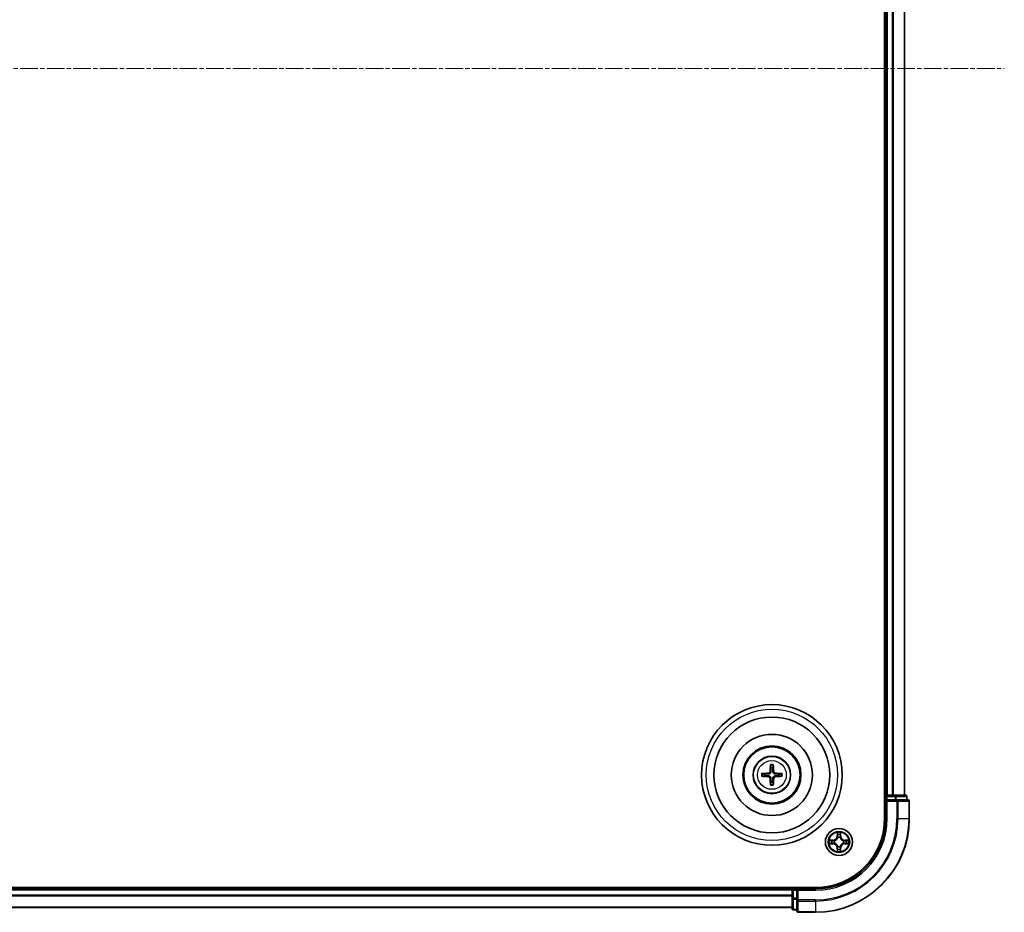
# Model space of a CAD drawing. Units: millimetres. Extents: x 0 to 10086, y 0 to 2388.
# Drawn here: x 3164 to 3374, y 1302 to 1493 of the extents above; entities that cross this region are included whole.
import ezdxf

# ---------------------------------------------------------------- set-up
doc = ezdxf.new("R2010")
doc.units = ezdxf.units.MM
doc.header["$LTSCALE"] = 0.666667
doc.linetypes.add('CHAIN', pattern=[0.3543, 0.2362, -0.0295, 0.0591, -0.0295])
doc.layers.add('Centerline (ISO)', color=7, linetype='Continuous', lineweight=18, true_color=0x80ffff)
doc.layers.add('Visible (ISO)', color=7, linetype='Continuous', lineweight=35)
doc.layers.add('Visible Narrow (ISO)', color=7, linetype='Continuous', lineweight=25)

msp = doc.modelspace()

# ---------------------------------------------------------------- linework, layer by layer
at = {"layer": 'Centerline (ISO)', "linetype": 'CHAIN', "ltscale": 23.990969}
msp.add_line((2733.01029, 1482.42353), (3373.51029, 1482.42353), dxfattribs=at)
at = {"layer": 'Visible (ISO)'}
for p, q in [((3347.96029, 1642.42353), (3347.96029, 1322.42353)), ((3348.26029, 1637.42353), (3348.26029, 1327.42353)), ((3352.26029, 1637.42353), (3352.26029, 1327.42353)), ((3348.26029, 1327.42353), (3347.96029, 1327.42353)), ((3348.26029, 1327.42353), (3348.56029, 1327.42353)), ((3348.26029, 1327.12353), (3348.26029, 1326.42353)), ((3349.61978, 1327.42353), (3348.56029, 1327.42353)), ((3349.61978, 1327.42353), (3349.84338, 1327.42353)), ((3350.21892, 1327.42353), (3349.84338, 1327.42353)), ((3352.46029, 1327.42353), (3350.21892, 1327.42353)), ((3352.76029, 1326.42353), (3352.76029, 1327.12353)), ((3348.26029, 1326.42353), (3348.26029, 1322.42353)), ((3348.26029, 1326.42353), (3348.56029, 1326.12353)), ((3348.56029, 1326.42353), (3348.26029, 1326.42353)), ((3348.56029, 1326.42353), (3350.21892, 1326.42353)), ((3350.61978, 1326.42353), (3350.21892, 1326.42353)), ((3352.96029, 1326.42353), (3350.61978, 1326.42353)), ((3353.26029, 1322.42353), (3353.26029, 1326.12353)), ((3333.26029, 1307.72353), (2773.26029, 1307.72353)), ((3328.26029, 1307.42353), (2778.26029, 1307.42353)), ((3328.26029, 1307.72353), (3328.26029, 1307.42353)), ((3328.26029, 1307.12353), (3328.26029, 1307.42353)), ((3328.26029, 1307.12353), (3328.26029, 1306.06404)), ((3328.26029, 1305.84044), (3328.26029, 1306.06404)), ((3328.26029, 1305.84044), (3328.26029, 1305.4649)), ((3329.26029, 1307.42353), (3328.56029, 1307.42353)), ((3329.56029, 1307.12353), (3329.26029, 1307.42353)), ((3333.26029, 1307.42353), (3329.26029, 1307.42353)), ((3329.26029, 1307.42353), (3329.26029, 1307.12353)), ((3329.26029, 1305.4649), (3329.26029, 1307.12353)), ((3328.26029, 1305.4649), (3328.26029, 1303.22353)), ((3329.26029, 1305.4649), (3329.26029, 1305.06404)), ((3329.26029, 1305.06404), (3329.26029, 1302.72353)), ((3328.26029, 1303.42353), (2778.26029, 1303.42353)), ((3328.56029, 1302.92353), (3329.26029, 1302.92353)), ((3329.56029, 1302.42353), (3333.26029, 1302.42353))]:
    msp.add_line(p, q, dxfattribs=at)
for centre, radius in [((3323.96029, 1331.72353), 15), ((3323.96029, 1331.72353), 12.35), ((3323.96029, 1331.72353), 8.65), ((3323.96029, 1331.72353), 6.2), ((3323.96029, 1331.72353), 6), ((3323.96029, 1331.72353), 4), ((3338.26029, 1317.42353), 2.9)]:
    msp.add_circle(centre, radius, dxfattribs=at)
for centre, radius, start, end in [((3323.96029, 1331.72353), 1.50144, 81.8897016, 98.1102984), ((3323.96029, 1331.72353), 1.50144, 171.8897016, 188.1102984), ((3323.96029, 1331.72353), 1.50144, 351.8897016, 8.1102984), ((3323.96029, 1331.72353), 1.50144, 261.8897016, 278.1102984), ((3348.56029, 1327.12353), 0.3, 90, 180), ((3352.46029, 1327.12353), 0.3, 0, 90), ((3352.96029, 1326.12353), 0.3, 0, 90), ((3333.26029, 1322.42353), 14.7, 270, 0), ((3333.26029, 1322.42353), 15, 270, 0), ((3333.26029, 1322.42353), 20, 270, 0), ((3338.26029, 1317.42353), 1.2295, 102.9365953, 102.9383956), ((3338.26029, 1317.42353), 1.2295, 100.8127167, 100.8132665), ((3338.26029, 1317.42353), 1.2295, 79.1867335, 79.1872833), ((3338.26029, 1317.42353), 1.2295, 77.0616044, 77.0634047), ((3338.26029, 1317.42353), 1.2295, 169.1867335, 169.1872833), ((3338.26029, 1317.42353), 1.2295, 190.8127167, 190.8132665), ((3338.26029, 1317.42353), 1.2295, 167.0616044, 167.0634047), ((3338.26029, 1317.42353), 1.2295, 192.9365953, 192.9383956), ((3338.26029, 1317.42353), 1.2295, 257.0616044, 257.0634047), ((3338.26029, 1317.42353), 1.2295, 259.1867335, 259.1872833), ((3338.26029, 1317.42353), 1.2295, 280.8127167, 280.8132665), ((3338.26029, 1317.42353), 1.2295, 282.9365953, 282.9383956), ((3338.26029, 1317.42353), 1.2295, 12.9365953, 12.9383956), ((3338.26029, 1317.42353), 1.2295, 347.0616044, 347.0634047), ((3338.26029, 1317.42353), 1.2295, 10.8127167, 10.8132665), ((3338.26029, 1317.42353), 1.2295, 349.1867335, 349.1872833), ((3328.56029, 1307.12353), 0.3, 90, 180), ((3328.56029, 1303.22353), 0.3, 180, 270), ((3329.56029, 1302.72353), 0.3, 180, 270)]:
    msp.add_arc(centre, radius, start, end, dxfattribs=at)
for centre, major_axis, start_param, end_param in [((3324.09992, 1331.71637), (-0.3328, -6.48996), 4.368275713, 4.607260009), ((3323.82066, 1331.71637), (-0.3328, 6.48996), 4.817517952, 5.056502248), ((3323.96745, 1331.5839), (-6.48996, -0.3328), 4.817517952, 5.056502248), ((3323.96745, 1331.86316), (6.48996, -0.3328), 4.368275713, 4.607260009), ((3324.09992, 1331.73069), (0.3328, -6.48996), 4.817517952, 5.056502248), ((3323.82066, 1331.73069), (0.3328, 6.48996), 4.368275713, 4.607260009), ((3323.95313, 1331.5839), (-6.48996, 0.3328), 4.368275713, 4.607260009), ((3323.95313, 1331.86316), (6.48996, 0.3328), 4.817517952, 5.056502248)]:
    msp.add_ellipse(centre, major_axis=major_axis, ratio=0.087155743, start_param=start_param, end_param=end_param, dxfattribs=at)
for points, knots in [([(3323.67711, 1333.77725), (3323.67639, 1333.78322), (3323.67579, 1333.7916), (3323.67507, 1333.81134), (3323.67496, 1333.82679), (3323.6754, 1333.85558), (3323.67602, 1333.87405), (3323.67754, 1333.90358), (3323.67861, 1333.91959), (3323.67972, 1333.93314)], [0.04272855584, 0.04272855584, 0.04272855584, 0.04272855584, 0.04646967684, 0.04646967684, 0.05110890181, 0.05110890181, 0.05581605053, 0.05581605053, 0.05997866004, 0.05997866004, 0.05997866004, 0.05997866004]), ([(3324.24086, 1333.93314), (3324.24197, 1333.91959), (3324.24304, 1333.90358), (3324.24455, 1333.87405), (3324.24518, 1333.85558), (3324.24562, 1333.82679), (3324.24551, 1333.81134), (3324.24479, 1333.7916), (3324.24419, 1333.78322), (3324.24347, 1333.77725)], [0.01456007287, 0.01456007287, 0.01456007287, 0.01456007287, 0.01872268238, 0.01872268238, 0.0234298311, 0.0234298311, 0.02806905607, 0.02806905607, 0.03181017707, 0.03181017707, 0.03181017707, 0.03181017707]), ([(3321.75068, 1332.0041), (3321.76423, 1332.00521), (3321.78024, 1332.00628), (3321.80977, 1332.00779), (3321.82823, 1332.00842), (3321.85703, 1332.00886), (3321.87248, 1332.00875), (3321.89222, 1332.00803), (3321.9006, 1332.00743), (3321.90657, 1332.00671)], [0.01456007287, 0.01456007287, 0.01456007287, 0.01456007287, 0.01872268238, 0.01872268238, 0.0234298311, 0.0234298311, 0.02806905607, 0.02806905607, 0.03181017707, 0.03181017707, 0.03181017707, 0.03181017707]), ([(3321.90657, 1331.44035), (3321.9006, 1331.43963), (3321.89222, 1331.43903), (3321.87248, 1331.43831), (3321.85703, 1331.4382), (3321.82823, 1331.43864), (3321.80977, 1331.43927), (3321.78024, 1331.44078), (3321.76423, 1331.44185), (3321.75068, 1331.44296)], [0.04272855584, 0.04272855584, 0.04272855584, 0.04272855584, 0.04646967684, 0.04646967684, 0.05110890181, 0.05110890181, 0.05581605053, 0.05581605053, 0.05997866004, 0.05997866004, 0.05997866004, 0.05997866004]), ([(3323.57233, 1332.42624), (3323.56982, 1332.38488), (3323.55901, 1332.34111), (3323.52076, 1332.26142), (3323.49331, 1332.2255), (3323.43144, 1332.16956), (3323.39288, 1332.14584), (3323.32085, 1332.11984), (3323.2888, 1332.1135), (3323.25758, 1332.11149)], [-0.20360087786, -0.20360087786, -0.20360087786, -0.20360087786, -0.19110109931, -0.19110109931, -0.17860132077, -0.17860132077, -0.16607720648, -0.16607720648, -0.15692427161, -0.15692427161, -0.15692427161, -0.15692427161]), ([(3323.25758, 1331.33557), (3323.29894, 1331.33306), (3323.34271, 1331.32225), (3323.4224, 1331.284), (3323.45832, 1331.25655), (3323.51426, 1331.19468), (3323.53798, 1331.15612), (3323.56398, 1331.08409), (3323.57032, 1331.05204), (3323.57233, 1331.02082)], [-0.2036008625, -0.2036008625, -0.2036008625, -0.2036008625, -0.19110108396, -0.19110108396, -0.17860130541, -0.17860130541, -0.16607719113, -0.16607719113, -0.15692425626, -0.15692425626, -0.15692425626, -0.15692425626]), ([(3323.74391, 1332.41744), (3323.74273, 1332.3732), (3323.73711, 1332.3287), (3323.71575, 1332.25246), (3323.70041, 1332.21419), (3323.6589, 1332.14189), (3323.63261, 1332.10783), (3323.57599, 1332.05121), (3323.54193, 1332.02492), (3323.46963, 1331.98341), (3323.43136, 1331.96807), (3323.35512, 1331.94671), (3323.31062, 1331.94109), (3323.26638, 1331.93991)], [-0.09047594529, -0.09047594529, -0.09047594529, -0.09047594529, -0.07674426349, -0.07674426349, -0.06473309861, -0.06473309861, -0.05272193373, -0.05272193373, -0.04071076885, -0.04071076885, -0.02869960396, -0.02869960396, -0.01496792216, -0.01496792216, -0.01496792216, -0.01496792216]), ([(3323.26638, 1331.50715), (3323.31062, 1331.50597), (3323.35512, 1331.50035), (3323.43136, 1331.47899), (3323.46963, 1331.46365), (3323.54193, 1331.42214), (3323.57599, 1331.39585), (3323.63261, 1331.33923), (3323.6589, 1331.30517), (3323.70041, 1331.23287), (3323.71575, 1331.19461), (3323.73711, 1331.11836), (3323.74273, 1331.07386), (3323.74391, 1331.02962)], [-0.09047594529, -0.09047594529, -0.09047594529, -0.09047594529, -0.07674426349, -0.07674426349, -0.06473309861, -0.06473309861, -0.05272193373, -0.05272193373, -0.04071076885, -0.04071076885, -0.02869960396, -0.02869960396, -0.01496792216, -0.01496792216, -0.01496792216, -0.01496792216]), ([(3324.6542, 1331.93991), (3324.60996, 1331.94109), (3324.56546, 1331.94671), (3324.48921, 1331.96807), (3324.45095, 1331.98341), (3324.37865, 1332.02492), (3324.34459, 1332.05121), (3324.28797, 1332.10783), (3324.26168, 1332.14189), (3324.22017, 1332.21419), (3324.20482, 1332.25246), (3324.18347, 1332.3287), (3324.17785, 1332.3732), (3324.17667, 1332.41744)], [-0.09047594529, -0.09047594529, -0.09047594529, -0.09047594529, -0.07674426349, -0.07674426349, -0.06473309861, -0.06473309861, -0.05272193373, -0.05272193373, -0.04071076885, -0.04071076885, -0.02869960396, -0.02869960396, -0.01496792216, -0.01496792216, -0.01496792216, -0.01496792216]), ([(3324.17667, 1331.02962), (3324.17785, 1331.07386), (3324.18347, 1331.11836), (3324.20482, 1331.19461), (3324.22017, 1331.23287), (3324.26168, 1331.30517), (3324.28797, 1331.33923), (3324.34459, 1331.39585), (3324.37865, 1331.42214), (3324.45095, 1331.46365), (3324.48921, 1331.47899), (3324.56546, 1331.50035), (3324.60996, 1331.50597), (3324.6542, 1331.50715)], [-0.09047594529, -0.09047594529, -0.09047594529, -0.09047594529, -0.07674426349, -0.07674426349, -0.06473309861, -0.06473309861, -0.05272193373, -0.05272193373, -0.04071076885, -0.04071076885, -0.02869960396, -0.02869960396, -0.01496792216, -0.01496792216, -0.01496792216, -0.01496792216]), ([(3324.663, 1332.11149), (3324.62164, 1332.114), (3324.57787, 1332.12481), (3324.49817, 1332.16306), (3324.46225, 1332.19051), (3324.40631, 1332.25238), (3324.3826, 1332.29094), (3324.3566, 1332.36297), (3324.35026, 1332.39502), (3324.34825, 1332.42624)], [-0.2036008625, -0.2036008625, -0.2036008625, -0.2036008625, -0.19110108396, -0.19110108396, -0.17860130541, -0.17860130541, -0.16607719113, -0.16607719113, -0.15692425626, -0.15692425626, -0.15692425626, -0.15692425626]), ([(3324.34825, 1331.02082), (3324.35075, 1331.06218), (3324.36157, 1331.10595), (3324.39982, 1331.18564), (3324.42727, 1331.22156), (3324.48914, 1331.2775), (3324.52769, 1331.30122), (3324.59973, 1331.32722), (3324.63178, 1331.33356), (3324.663, 1331.33557)], [-0.20360087786, -0.20360087786, -0.20360087786, -0.20360087786, -0.19110109931, -0.19110109931, -0.17860132077, -0.17860132077, -0.16607720648, -0.16607720648, -0.15692427161, -0.15692427161, -0.15692427161, -0.15692427161]), ([(3326.014, 1332.00671), (3326.01998, 1332.00743), (3326.02836, 1332.00803), (3326.04809, 1332.00875), (3326.06355, 1332.00886), (3326.09234, 1332.00842), (3326.11081, 1332.00779), (3326.14033, 1332.00628), (3326.15635, 1332.00521), (3326.1699, 1332.0041)], [0.04272855584, 0.04272855584, 0.04272855584, 0.04272855584, 0.04646967684, 0.04646967684, 0.05110890181, 0.05110890181, 0.05581605053, 0.05581605053, 0.05997866004, 0.05997866004, 0.05997866004, 0.05997866004]), ([(3326.1699, 1331.44296), (3326.15635, 1331.44185), (3326.14033, 1331.44078), (3326.11081, 1331.43927), (3326.09234, 1331.43864), (3326.06355, 1331.4382), (3326.04809, 1331.43831), (3326.02836, 1331.43903), (3326.01998, 1331.43963), (3326.014, 1331.44035)], [0.01456007287, 0.01456007287, 0.01456007287, 0.01456007287, 0.01872268238, 0.01872268238, 0.0234298311, 0.0234298311, 0.02806905607, 0.02806905607, 0.03181017707, 0.03181017707, 0.03181017707, 0.03181017707]), ([(3323.67972, 1329.51392), (3323.67861, 1329.52747), (3323.67754, 1329.54348), (3323.67602, 1329.57301), (3323.6754, 1329.59148), (3323.67496, 1329.62027), (3323.67507, 1329.63572), (3323.67579, 1329.65546), (3323.67639, 1329.66384), (3323.67711, 1329.66982)], [0.01456007287, 0.01456007287, 0.01456007287, 0.01456007287, 0.01872268238, 0.01872268238, 0.0234298311, 0.0234298311, 0.02806905607, 0.02806905607, 0.03181017707, 0.03181017707, 0.03181017707, 0.03181017707]), ([(3324.24347, 1329.66982), (3324.24419, 1329.66384), (3324.24479, 1329.65546), (3324.24551, 1329.63572), (3324.24562, 1329.62027), (3324.24518, 1329.59148), (3324.24455, 1329.57301), (3324.24304, 1329.54348), (3324.24197, 1329.52747), (3324.24086, 1329.51392)], [0.04272855584, 0.04272855584, 0.04272855584, 0.04272855584, 0.04646967684, 0.04646967684, 0.05110890181, 0.05110890181, 0.05581605053, 0.05581605053, 0.05997866004, 0.05997866004, 0.05997866004, 0.05997866004]), ([(3337.95975, 1319.18224), (3337.95771, 1319.2636), (3337.91173, 1319.3548), (3337.87071, 1319.44438), (3337.87027, 1319.44532), (3337.86984, 1319.44625)], [0, 0, 0, 0, 0.03205597372, 0.03205597372, 0.03239430317, 0.03239430317, 0.03239430317, 0.03239430317]), ([(3337.86984, 1319.44625), (3337.87006, 1319.44523), (3337.87028, 1319.4442), (3337.87245, 1319.43378), (3337.87443, 1319.42437), (3337.87641, 1319.41495)], [-0.032394303167, -0.032394303167, -0.032394303167, -0.032394303167, -0.032055973721, -0.032055973721, -0.028972758337, -0.028972758337, -0.028972758337, -0.028972758337]), ([(3338.65073, 1319.44625), (3338.6503, 1319.44532), (3338.64987, 1319.44438), (3338.64913, 1319.44278), (3338.64883, 1319.44211), (3338.64852, 1319.44144)], [-0.0003383294466, -0.0003383294466, -0.0003383294466, -0.0003383294466, 0, 0, 0.0002415179139, 0.0002415179139, 0.0002415179139, 0.0002415179139]), ([(3338.64965, 1319.44106), (3338.64979, 1319.44176), (3338.64994, 1319.44246), (3338.6503, 1319.4442), (3338.65052, 1319.44523), (3338.65073, 1319.44625)], [-0.0002305990761, -0.0002305990761, -0.0002305990761, -0.0002305990761, 0, 0, 0.0003383294466, 0.0003383294466, 0.0003383294466, 0.0003383294466]), ([(3336.24276, 1317.81289), (3336.24206, 1317.81303), (3336.24135, 1317.81318), (3336.23962, 1317.81354), (3336.23859, 1317.81376), (3336.23756, 1317.81398)], [-0.0002305990761, -0.0002305990761, -0.0002305990761, -0.0002305990761, 0, 0, 0.0003383294466, 0.0003383294466, 0.0003383294466, 0.0003383294466]), ([(3336.23756, 1317.81398), (3336.2385, 1317.81354), (3336.23943, 1317.81311), (3336.24104, 1317.81237), (3336.24171, 1317.81207), (3336.24237, 1317.81176)], [-0.0003383294466, -0.0003383294466, -0.0003383294466, -0.0003383294466, 0, 0, 0.000241517914, 0.000241517914, 0.000241517914, 0.000241517914]), ([(3336.50158, 1317.12299), (3336.42022, 1317.12095), (3336.32902, 1317.07497), (3336.23943, 1317.03395), (3336.2385, 1317.03352), (3336.23756, 1317.03308)], [0, 0, 0, 0, 0.03205597372, 0.03205597372, 0.03239430317, 0.03239430317, 0.03239430317, 0.03239430317]), ([(3336.23756, 1317.03308), (3336.23859, 1317.0333), (3336.23962, 1317.03352), (3336.25004, 1317.03569), (3336.25945, 1317.03767), (3336.26887, 1317.03965)], [-0.032394303167, -0.032394303167, -0.032394303167, -0.032394303167, -0.032055973721, -0.032055973721, -0.028972758337, -0.028972758337, -0.028972758337, -0.028972758337]), ([(3340.019, 1317.72407), (3340.10036, 1317.72611), (3340.19156, 1317.77209), (3340.28114, 1317.81311), (3340.28208, 1317.81354), (3340.28301, 1317.81398)], [0, 0, 0, 0, 0.03205597372, 0.03205597372, 0.03239430317, 0.03239430317, 0.03239430317, 0.03239430317]), ([(3340.28301, 1317.81398), (3340.28198, 1317.81376), (3340.28095, 1317.81354), (3340.27054, 1317.81137), (3340.26113, 1317.80939), (3340.2517, 1317.80741)], [-0.032394303167, -0.032394303167, -0.032394303167, -0.032394303167, -0.032055973721, -0.032055973721, -0.028972758337, -0.028972758337, -0.028972758337, -0.028972758337]), ([(3340.27782, 1317.03417), (3340.27852, 1317.03403), (3340.27922, 1317.03388), (3340.28095, 1317.03352), (3340.28198, 1317.0333), (3340.28301, 1317.03308)], [-0.0002305990761, -0.0002305990761, -0.0002305990761, -0.0002305990761, 0, 0, 0.0003383294466, 0.0003383294466, 0.0003383294466, 0.0003383294466]), ([(3340.28301, 1317.03308), (3340.28208, 1317.03352), (3340.28114, 1317.03395), (3340.27954, 1317.03469), (3340.27887, 1317.03499), (3340.2782, 1317.0353)], [-0.0003383294466, -0.0003383294466, -0.0003383294466, -0.0003383294466, 0, 0, 0.000241517914, 0.000241517914, 0.000241517914, 0.000241517914]), ([(3337.87093, 1315.406), (3337.87078, 1315.4053), (3337.87064, 1315.4046), (3337.87028, 1315.40287), (3337.87006, 1315.40184), (3337.86984, 1315.40081)], [-0.0002305990761, -0.0002305990761, -0.0002305990761, -0.0002305990761, 0, 0, 0.0003383294466, 0.0003383294466, 0.0003383294466, 0.0003383294466]), ([(3337.86984, 1315.40081), (3337.87027, 1315.40174), (3337.87071, 1315.40268), (3337.87144, 1315.40428), (3337.87175, 1315.40495), (3337.87206, 1315.40562)], [-0.0003383294466, -0.0003383294466, -0.0003383294466, -0.0003383294466, 0, 0, 0.0002415179139, 0.0002415179139, 0.0002415179139, 0.0002415179139]), ([(3338.56083, 1315.66482), (3338.56286, 1315.58346), (3338.60885, 1315.49226), (3338.64987, 1315.40268), (3338.6503, 1315.40174), (3338.65073, 1315.40081)], [0, 0, 0, 0, 0.03205597372, 0.03205597372, 0.03239430317, 0.03239430317, 0.03239430317, 0.03239430317]), ([(3338.65073, 1315.40081), (3338.65052, 1315.40184), (3338.6503, 1315.40287), (3338.64813, 1315.41328), (3338.64615, 1315.42269), (3338.64417, 1315.43211)], [-0.032394303167, -0.032394303167, -0.032394303167, -0.032394303167, -0.032055973721, -0.032055973721, -0.028972758337, -0.028972758337, -0.028972758337, -0.028972758337])]:
    msp.add_open_spline(points, degree=3, knots=knots, dxfattribs=at)
for points, weights in [([(3323.67711, 1333.77725), (3323.71851, 1333.44812), (3323.74847, 1333.20995)], [1.07090461894, 1.10005830607, 1.10095181051]), ([(3323.74847, 1333.20995), (3323.74568, 1332.67468), (3323.74391, 1332.41744)], [1, 1.44873413118, 1.8284082018]), ([(3324.17211, 1333.20995), (3324.20207, 1333.44812), (3324.24347, 1333.77725)], [1.1009518171, 1.10005831231, 1.07090462306]), ([(3324.17667, 1332.41744), (3324.17489, 1332.67468), (3324.17211, 1333.20995)], [1.8284082018, 1.44873413118, 1]), ([(3322.47387, 1331.93535), (3322.2357, 1331.96531), (3321.90657, 1332.00671)], [1.10095181958, 1.10005831466, 1.07090462461]), ([(3321.90657, 1331.44035), (3322.2357, 1331.48175), (3322.47387, 1331.51171)], [1.07090462204, 1.10005831076, 1.10095181546]), ([(3323.26638, 1331.93991), (3323.00914, 1331.93814), (3322.47387, 1331.93535)], [1.8284082018, 1.44873413118, 1]), ([(3322.47387, 1331.51171), (3323.00914, 1331.50893), (3323.26638, 1331.50715)], [1, 1.44873413118, 1.8284082018]), ([(3323.74391, 1331.02962), (3323.74568, 1330.77239), (3323.74847, 1330.23711)], [1.8284082018, 1.44873413118, 1]), ([(3324.17211, 1330.23711), (3324.17489, 1330.77239), (3324.17667, 1331.02962)], [1, 1.44873413118, 1.8284082018]), ([(3325.44671, 1331.93535), (3324.91143, 1331.93814), (3324.6542, 1331.93991)], [1, 1.44873413118, 1.8284082018]), ([(3324.6542, 1331.50715), (3324.91143, 1331.50893), (3325.44671, 1331.51171)], [1.8284082018, 1.44873413118, 1]), ([(3326.014, 1332.00671), (3325.68488, 1331.96531), (3325.44671, 1331.93535)], [1.07090462204, 1.10005831076, 1.10095181546]), ([(3325.44671, 1331.51171), (3325.68488, 1331.48175), (3326.014, 1331.44035)], [1.10095181958, 1.10005831466, 1.07090462461]), ([(3323.74847, 1330.23711), (3323.71851, 1329.99894), (3323.67711, 1329.66982)], [1.1009518171, 1.10005831231, 1.07090462306]), ([(3324.24347, 1329.66982), (3324.20207, 1329.99894), (3324.17211, 1330.23711)], [1.07090461894, 1.10005830607, 1.10095181051])]:
    msp.add_rational_spline(points, weights, degree=2, dxfattribs=at)
for points in [[(3337.87641, 1319.41495), (3337.89502, 1319.32638), (3337.91368, 1319.23656), (3337.91459, 1319.15592)], [(3336.26887, 1317.03965), (3336.35744, 1317.05826), (3336.44726, 1317.07692), (3336.5279, 1317.07783)], [(3340.2517, 1317.80741), (3340.16314, 1317.7888), (3340.07332, 1317.77014), (3339.99267, 1317.76923)], [(3338.64417, 1315.43211), (3338.62556, 1315.52068), (3338.60689, 1315.6105), (3338.60598, 1315.69115)]]:
    msp.add_open_spline(points, degree=3, dxfattribs=at)
at = {"layer": 'Visible Narrow (ISO)'}
for p, q in [((3348.56029, 1637.42353), (3348.56029, 1327.42353)), ((3349.61978, 1637.42353), (3349.61978, 1327.42353)), ((3349.85024, 1637.42353), (3349.85024, 1327.42353)), ((3352.19075, 1637.42353), (3352.19075, 1327.42353)), ((3323.25758, 1332.11149), (3323.26638, 1331.93991)), ((3323.25758, 1331.33557), (3323.26638, 1331.50715)), ((3323.57233, 1332.42624), (3323.74391, 1332.41744)), ((3323.57233, 1331.02082), (3323.74391, 1331.02962)), ((3324.34825, 1332.42624), (3324.17667, 1332.41744)), ((3324.34825, 1331.02082), (3324.17667, 1331.02962)), ((3324.663, 1332.11149), (3324.6542, 1331.93991)), ((3324.663, 1331.33557), (3324.6542, 1331.50715)), ((3347.96029, 1327.12353), (3348.26029, 1327.12353)), ((3348.56029, 1327.12353), (3348.26029, 1327.12353)), ((3348.56029, 1327.42353), (3348.56029, 1327.12353)), ((3348.56029, 1326.42353), (3348.56029, 1327.12353)), ((3348.56029, 1327.12353), (3350.21892, 1327.12353)), ((3350.21892, 1327.42353), (3350.21892, 1327.12353)), ((3350.44939, 1327.12353), (3350.21892, 1327.12353)), ((3350.21892, 1327.12353), (3350.21892, 1326.42353)), ((3350.44939, 1327.12353), (3352.69075, 1327.12353)), ((3350.44939, 1326.42353), (3350.44939, 1327.12353)), ((3352.76029, 1327.12353), (3352.69075, 1327.12353)), ((3352.69075, 1327.12353), (3352.69075, 1326.42353)), ((3348.56029, 1322.42353), (3348.56029, 1326.12353)), ((3348.56029, 1326.12353), (3350.61978, 1326.12353)), ((3350.61978, 1326.42353), (3350.61978, 1326.12353)), ((3350.85024, 1326.12353), (3350.61978, 1326.12353)), ((3350.61978, 1326.12353), (3350.61978, 1322.42353)), ((3350.85024, 1326.12353), (3353.19075, 1326.12353)), ((3350.85024, 1322.42353), (3350.85024, 1326.12353)), ((3353.26029, 1326.12353), (3353.19075, 1326.12353)), ((3353.19075, 1326.12353), (3353.19075, 1322.42353)), ((3348.56029, 1322.42353), (3348.26029, 1322.42353)), ((3350.85024, 1322.42353), (3350.61978, 1322.42353)), ((3350.85024, 1322.42353), (3353.19075, 1322.42353)), ((3353.19075, 1322.42353), (3353.26029, 1322.42353)), ((3337.86984, 1319.44625), (3337.85624, 1318.66673)), ((3337.90604, 1318.66586), (3337.85624, 1318.66673)), ((3337.90604, 1318.66586), (3337.91459, 1319.15592)), ((3337.90604, 1318.66586), (3337.97867, 1318.66459)), ((3337.93003, 1318.96649), (3337.97867, 1318.66459)), ((3338.01919, 1318.33982), (3338.01376, 1318.36044)), ((3338.50682, 1318.36044), (3338.50139, 1318.33982)), ((3338.54191, 1318.66459), (3338.59055, 1318.96649)), ((3338.61454, 1318.66586), (3338.54191, 1318.66459)), ((3338.60598, 1319.15592), (3338.61454, 1318.66586)), ((3338.61454, 1318.66586), (3338.66434, 1318.66673)), ((3338.66434, 1318.66673), (3338.65073, 1319.44625)), ((3337.01709, 1317.82758), (3336.23756, 1317.81398)), ((3336.23756, 1317.03308), (3337.01709, 1317.01948)), ((3336.5279, 1317.76923), (3337.01796, 1317.77778)), ((3337.01796, 1317.06928), (3336.5279, 1317.07783)), ((3337.01923, 1317.70515), (3336.71733, 1317.75379)), ((3336.71733, 1317.09327), (3337.01923, 1317.14191)), ((3337.01796, 1317.77778), (3337.01709, 1317.82758)), ((3337.01796, 1317.06928), (3337.01709, 1317.01948)), ((3337.01796, 1317.77778), (3337.01923, 1317.70515)), ((3337.01796, 1317.06928), (3337.01923, 1317.14191)), ((3337.32338, 1317.67006), (3337.34399, 1317.66463)), ((3337.34399, 1317.18243), (3337.32338, 1317.177)), ((3338.01376, 1316.48662), (3338.01919, 1316.50724)), ((3338.50139, 1316.50724), (3338.50682, 1316.48662)), ((3339.17658, 1317.66463), (3339.1972, 1317.67006)), ((3339.1972, 1317.177), (3339.17658, 1317.18243)), ((3339.50262, 1317.77778), (3339.50135, 1317.70515)), ((3339.80325, 1317.75379), (3339.50135, 1317.70515)), ((3339.50135, 1317.14191), (3339.80325, 1317.09327)), ((3339.50262, 1317.06928), (3339.50135, 1317.14191)), ((3339.50262, 1317.77778), (3339.50349, 1317.82758)), ((3339.50262, 1317.77778), (3339.99267, 1317.76923)), ((3339.99267, 1317.07783), (3339.50262, 1317.06928)), ((3339.50262, 1317.06928), (3339.50349, 1317.01948)), ((3340.28301, 1317.81398), (3339.50349, 1317.82758)), ((3339.50349, 1317.01948), (3340.28301, 1317.03308)), ((3337.90604, 1316.1812), (3337.85624, 1316.18033)), ((3337.85624, 1316.18033), (3337.86984, 1315.40081)), ((3337.90604, 1316.1812), (3337.97867, 1316.18247)), ((3337.91459, 1315.69115), (3337.90604, 1316.1812)), ((3337.97867, 1316.18247), (3337.93003, 1315.88057)), ((3338.59055, 1315.88057), (3338.54191, 1316.18247)), ((3338.61454, 1316.1812), (3338.54191, 1316.18247)), ((3338.61454, 1316.1812), (3338.60598, 1315.69115)), ((3338.61454, 1316.1812), (3338.66434, 1316.18033)), ((3338.65073, 1315.40081), (3338.66434, 1316.18033)), ((3328.26029, 1307.12353), (2778.26029, 1307.12353)), ((3328.26029, 1306.06404), (2778.26029, 1306.06404)), ((3328.26029, 1305.83358), (2778.26029, 1305.83358)), ((3328.56029, 1307.12353), (3328.26029, 1307.12353)), ((3328.56029, 1307.42353), (3328.56029, 1307.72353)), ((3328.56029, 1307.42353), (3328.56029, 1307.12353)), ((3328.56029, 1307.12353), (3329.26029, 1307.12353)), ((3328.56029, 1305.4649), (3328.56029, 1307.12353)), ((3329.56029, 1307.12353), (3333.26029, 1307.12353)), ((3329.56029, 1305.06404), (3329.56029, 1307.12353)), ((3333.26029, 1307.12353), (3333.26029, 1307.42353)), ((3328.56029, 1305.4649), (3328.26029, 1305.4649)), ((3329.26029, 1305.4649), (3328.56029, 1305.4649)), ((3328.56029, 1305.4649), (3328.56029, 1305.23443)), ((3328.56029, 1302.99306), (3328.56029, 1305.23443)), ((3328.56029, 1305.23443), (3329.26029, 1305.23443)), ((3329.56029, 1305.06404), (3329.26029, 1305.06404)), ((3333.26029, 1305.06404), (3329.56029, 1305.06404)), ((3329.56029, 1305.06404), (3329.56029, 1304.83358)), ((3329.56029, 1302.49306), (3329.56029, 1304.83358)), ((3329.56029, 1304.83358), (3333.26029, 1304.83358)), ((3333.26029, 1304.83358), (3333.26029, 1305.06404)), ((3333.26029, 1304.83358), (3333.26029, 1302.49306)), ((3328.26029, 1303.49306), (2778.26029, 1303.49306)), ((3328.56029, 1302.99306), (3328.56029, 1302.92353)), ((3329.26029, 1302.99306), (3328.56029, 1302.99306)), ((3329.56029, 1302.49306), (3329.56029, 1302.42353)), ((3333.26029, 1302.49306), (3329.56029, 1302.49306)), ((3333.26029, 1302.49306), (3333.26029, 1302.42353))]:
    msp.add_line(p, q, dxfattribs=at)
for centre, radius in [((3323.96029, 1331.72353), 14), ((3323.96029, 1331.72353), 3.90735), ((3323.96029, 1331.72353), 3.06885), ((3338.26029, 1317.42353), 2.86769), ((3338.26029, 1317.42353), 2.30915), ((3338.26029, 1317.42353), 2.14146)]:
    msp.add_circle(centre, radius, dxfattribs=at)
for centre, radius, start, end in [((3323.96029, 1331.72353), 2.07315, 82.1490868, 97.8509132), ((3323.96029, 1331.72353), 2.22735, 82.7633896, 97.2366104), ((3323.96029, 1331.72353), 2.22735, 172.7633896, 187.2366104), ((3323.96029, 1331.72353), 2.07315, 172.1490868, 187.8509132), ((3323.96029, 1331.72353), 2.07315, 352.1490868, 7.8509132), ((3323.96029, 1331.72353), 2.22735, 352.7633896, 7.2366104), ((3323.96029, 1331.72353), 2.07315, 262.1490868, 277.8509132), ((3323.96029, 1331.72353), 2.22735, 262.7633896, 277.2366104), ((3333.26029, 1322.42353), 15.3, 270, 0), ((3333.26029, 1322.42353), 17.35949, 270, 0), ((3333.26029, 1322.42353), 19.93047, 270, 0), ((3333.26029, 1322.42353), 17.58995, 270, 0), ((3337.00218, 1318.68164), 0.85418, 271, 359), ((3337.00218, 1318.68164), 0.90399, 271, 359), ((3338.26029, 1317.42353), 2.06006, 79.0745817, 100.9254183), ((3338.26029, 1317.42353), 1.61218, 79.6924792, 100.3075208), ((3338.26029, 1317.42353), 0.9688, 75.2580441, 104.7419559), ((3338.26029, 1317.42353), 0.94748, 75.2580441, 104.7419559), ((3339.51839, 1318.68164), 0.90399, 181, 269), ((3339.51839, 1318.68164), 0.85418, 181, 269), ((3338.26029, 1317.42353), 2.06006, 169.0745817, 190.9254183), ((3338.26029, 1317.42353), 1.61218, 169.6924792, 190.3075208), ((3337.00218, 1316.16542), 0.85418, 1, 89), ((3337.00218, 1316.16542), 0.90399, 1, 89), ((3338.26029, 1317.42353), 0.9688, 165.2580441, 194.7419559), ((3338.26029, 1317.42353), 0.94748, 165.2580441, 194.7419559), ((3338.26029, 1317.42353), 0.9688, 255.2580441, 284.7419559), ((3338.26029, 1317.42353), 0.94748, 255.2580441, 284.7419559), ((3339.51839, 1316.16542), 0.90399, 91, 179), ((3339.51839, 1316.16542), 0.85418, 91, 179), ((3338.26029, 1317.42353), 0.94748, 345.2580441, 14.7419559), ((3338.26029, 1317.42353), 0.9688, 345.2580441, 14.7419559), ((3338.26029, 1317.42353), 1.61218, 349.6924792, 10.3075208), ((3338.26029, 1317.42353), 2.06006, 349.0745817, 10.9254183), ((3338.26029, 1317.42353), 2.06006, 259.0745817, 280.9254183), ((3338.26029, 1317.42353), 1.61218, 259.6924792, 280.3075208)]:
    msp.add_arc(centre, radius, start, end, dxfattribs=at)
for centre, major_axis, ratio, start_param, end_param in [((3350.21892, 1327.12353), (0, 0.3), 0.76822128, 4.71238898, 6.283185307), ((3352.46029, 1327.12353), (0, 0.3), 0.76822128, 4.71238898, 6.283185307), ((3350.61978, 1326.12353), (0, 0.3), 0.76822128, 4.71238898, 6.283185307), ((3352.96029, 1326.12353), (0, 0.3), 0.76822128, 4.71238898, 6.283185307), ((3337.96439, 1319.15505), (-0.04996, -0.002), 0.548506655, 4.783578405, 6.178760573), ((3337.94946, 1319.35641), (-0.00194, -0.4402), 0.086733588, 5.18564759, 5.800903467), ((3337.97983, 1318.96562), (-0.04936, -0.00795), 0.895740182, 4.730442692, 6.085865813), ((3338.02516, 1318.31712), (-0.04917, 0.00905), 0.876846415, 5.103283132, 6.100893958), ((3338.02516, 1318.31712), (-0.04772, 0.01491), 0.410701226, 4.964497834, 6.187449516), ((3338.02847, 1318.66372), (-0.04936, -0.00795), 0.895720538, 4.734837657, 6.085883608), ((3338.4921, 1318.66372), (0.04936, -0.00795), 0.895720538, 0.197301699, 1.54834765), ((3338.49542, 1318.31712), (0.04772, 0.01491), 0.410701227, 0.095735791, 1.318687473), ((3338.49542, 1318.31712), (0.04917, 0.00905), 0.876846413, 0.18229136, 1.179902188), ((3338.54074, 1318.96562), (0.04936, -0.00795), 0.895740182, 0.197319494, 1.552742616), ((3338.55618, 1319.15505), (0.04996, -0.002), 0.548506655, 0.104424734, 1.499606902), ((3338.57112, 1319.35641), (-0.00194, 0.4402), 0.086733588, 3.623874494, 4.239130371), ((3336.52877, 1317.71942), (0.002, 0.04996), 0.548506655, 0.104424734, 1.499606902), ((3336.52877, 1317.12764), (0.002, -0.04996), 0.548506655, 4.783578405, 6.178760573), ((3336.32741, 1317.73436), (-0.4402, -0.00194), 0.086733588, 3.623874494, 4.239130371), ((3336.32741, 1317.1127), (-0.4402, 0.00194), 0.086733588, 2.044054937, 2.659310813), ((3336.7182, 1317.70399), (0.00795, 0.04936), 0.895740182, 0.197319494, 1.552742616), ((3336.7182, 1317.14308), (0.00795, -0.04936), 0.895740182, 4.730442692, 6.085865813), ((3337.0201, 1317.65535), (0.00795, 0.04936), 0.895720538, 0.197301699, 1.54834765), ((3337.0201, 1317.19171), (0.00795, -0.04936), 0.895720538, 4.734837657, 6.085883608), ((3337.3667, 1317.65866), (-0.00905, 0.04917), 0.876846413, 0.18229136, 1.179902188), ((3337.3667, 1317.1884), (-0.00905, -0.04917), 0.876846415, 5.103283132, 6.100893958), ((3337.3667, 1317.65866), (-0.01491, 0.04772), 0.410701227, 0.095735791, 1.318687473), ((3337.3667, 1317.1884), (-0.01491, -0.04772), 0.410701226, 4.964497834, 6.187449516), ((3338.02516, 1316.52994), (-0.04917, -0.00905), 0.876846413, 0.18229136, 1.179902188), ((3338.02516, 1316.52994), (-0.04772, -0.01491), 0.410701227, 0.095735791, 1.318687473), ((3338.49542, 1316.52994), (0.04772, -0.01491), 0.410701226, 4.964497834, 6.187449516), ((3338.49542, 1316.52994), (0.04917, -0.00905), 0.876846415, 5.103283132, 6.100893958), ((3339.15388, 1317.65866), (0.00905, 0.04917), 0.876846415, 5.103283132, 6.100893958), ((3339.15388, 1317.65866), (0.01491, 0.04772), 0.410701226, 4.964497834, 6.187449516), ((3339.15388, 1317.1884), (0.01491, -0.04772), 0.410701227, 0.095735791, 1.318687473), ((3339.15388, 1317.1884), (0.00905, -0.04917), 0.876846413, 0.18229136, 1.179902188), ((3339.50048, 1317.65535), (-0.00795, 0.04936), 0.895720538, 4.734837657, 6.085883608), ((3339.50048, 1317.19171), (-0.00795, -0.04936), 0.895720538, 0.197301699, 1.54834765), ((3340.19316, 1317.73436), (-0.4402, 0.00194), 0.086733588, 5.18564759, 5.800903467), ((3339.80238, 1317.70399), (-0.00795, 0.04936), 0.895740182, 4.730442692, 6.085865813), ((3339.80238, 1317.14308), (-0.00795, -0.04936), 0.895740182, 0.197319494, 1.552742616), ((3340.19316, 1317.1127), (-0.4402, -0.00194), 0.086733588, 0.48228184, 1.097537717), ((3339.9918, 1317.71942), (-0.002, 0.04996), 0.548506655, 4.783578405, 6.178760573), ((3339.9918, 1317.12764), (-0.002, -0.04996), 0.548506655, 0.104424734, 1.499606902), ((3337.94946, 1315.49066), (-0.00194, 0.4402), 0.086733588, 0.48228184, 1.097537717), ((3337.96439, 1315.69201), (-0.04996, 0.002), 0.548506655, 0.104424734, 1.499606902), ((3337.97983, 1315.88144), (-0.04936, 0.00795), 0.895740182, 0.197319494, 1.552742616), ((3338.02847, 1316.18334), (-0.04936, 0.00795), 0.895720538, 0.197301699, 1.54834765), ((3338.4921, 1316.18334), (0.04936, 0.00795), 0.895720538, 4.734837657, 6.085883608), ((3338.54074, 1315.88144), (0.04936, 0.00795), 0.895740182, 4.730442692, 6.085865813), ((3338.55618, 1315.69201), (0.04996, 0.002), 0.548506655, 4.783578405, 6.178760573), ((3338.57112, 1315.49066), (-0.00194, -0.4402), 0.086733588, 2.044054937, 2.659310813), ((3328.56029, 1305.4649), (-0.3, 0), 0.76822128, 0, 1.570796327), ((3329.56029, 1305.06404), (-0.3, 0), 0.76822128, 0, 1.570796327), ((3328.56029, 1303.22353), (-0.3, 0), 0.76822128, 0, 1.570796327), ((3329.56029, 1302.72353), (-0.3, 0), 0.76822128, 0, 1.570796327)]:
    msp.add_ellipse(centre, major_axis=major_axis, ratio=ratio, start_param=start_param, end_param=end_param, dxfattribs=at)
for points, knots in [([(3337.34399, 1317.66463), (3337.42802, 1317.69194), (3337.59378, 1317.76895), (3337.80507, 1317.95243), (3337.94504, 1318.15252), (3337.9987, 1318.2768), (3338.01919, 1318.33982)], [-0.1748660129, -0.1748660129, -0.1748660129, -0.1748660129, -0.1459953088, -0.1171246048, -0.0954715768, -0.0738185488, -0.0738185488, -0.0738185488, -0.0738185488]), ([(3337.97824, 1318.33384), (3337.95963, 1318.27389), (3337.91074, 1318.15578), (3337.78355, 1317.96794), (3337.58753, 1317.80034), (3337.42992, 1317.73039), (3337.34998, 1317.70558)], [0.0738185488, 0.0738185488, 0.0738185488, 0.0738185488, 0.0954715768, 0.1171246048, 0.1459953088, 0.1748660129, 0.1748660129, 0.1748660129, 0.1748660129]), ([(3338.50139, 1318.33982), (3338.5287, 1318.2558), (3338.60571, 1318.09004), (3338.78919, 1317.87875), (3338.98927, 1317.73878), (3339.11356, 1317.68512), (3339.17658, 1317.66463)], [-0.1748660129, -0.1748660129, -0.1748660129, -0.1748660129, -0.1459953088, -0.1171246048, -0.0954715768, -0.0738185488, -0.0738185488, -0.0738185488, -0.0738185488]), ([(3339.1706, 1317.70558), (3339.11065, 1317.72419), (3338.99254, 1317.77308), (3338.8047, 1317.90027), (3338.6371, 1318.09629), (3338.56715, 1318.2539), (3338.54234, 1318.33384)], [0.0738185488, 0.0738185488, 0.0738185488, 0.0738185488, 0.0954715768, 0.1171246048, 0.1459953088, 0.1748660129, 0.1748660129, 0.1748660129, 0.1748660129]), ([(3338.01919, 1316.50724), (3337.99188, 1316.59127), (3337.91487, 1316.75702), (3337.73139, 1316.96831), (3337.5313, 1317.10828), (3337.40702, 1317.16195), (3337.34399, 1317.18243)], [-0.1748660129, -0.1748660129, -0.1748660129, -0.1748660129, -0.1459953088, -0.1171246048, -0.0954715768, -0.0738185488, -0.0738185488, -0.0738185488, -0.0738185488]), ([(3337.34998, 1317.14148), (3337.40993, 1317.12287), (3337.52804, 1317.07398), (3337.71587, 1316.94679), (3337.88348, 1316.75077), (3337.95342, 1316.59316), (3337.97824, 1316.51322)], [0.0738185488, 0.0738185488, 0.0738185488, 0.0738185488, 0.0954715768, 0.1171246048, 0.1459953088, 0.1748660129, 0.1748660129, 0.1748660129, 0.1748660129]), ([(3339.17658, 1317.18243), (3339.09255, 1317.15512), (3338.9268, 1317.07811), (3338.71551, 1316.89463), (3338.57554, 1316.69454), (3338.52187, 1316.57026), (3338.50139, 1316.50724)], [-0.1748660129, -0.1748660129, -0.1748660129, -0.1748660129, -0.1459953088, -0.1171246048, -0.0954715768, -0.0738185488, -0.0738185488, -0.0738185488, -0.0738185488]), ([(3338.54234, 1316.51322), (3338.56095, 1316.57317), (3338.60984, 1316.69128), (3338.73703, 1316.87912), (3338.93305, 1317.04672), (3339.09066, 1317.11667), (3339.1706, 1317.14148)], [0.0738185488, 0.0738185488, 0.0738185488, 0.0738185488, 0.0954715768, 0.1171246048, 0.1459953088, 0.1748660129, 0.1748660129, 0.1748660129, 0.1748660129])]:
    msp.add_open_spline(points, degree=3, knots=knots, dxfattribs=at)
for points in [[(3337.97182, 1319.00969), (3337.96571, 1319.04825), (3337.96159, 1319.10867), (3337.95975, 1319.18224)], [(3338.02024, 1318.70775), (3338.00412, 1318.8084), (3337.98798, 1318.90905), (3337.97182, 1319.00969)], [(3337.97867, 1318.66459), (3337.99679, 1318.55812), (3337.99856, 1318.44912), (3337.97824, 1318.33384)], [(3338.01376, 1318.36044), (3338.03839, 1318.48158), (3338.03817, 1318.59585), (3338.02024, 1318.70775)], [(3338.50033, 1318.70775), (3338.48241, 1318.59585), (3338.48219, 1318.48158), (3338.50682, 1318.36044)], [(3338.54876, 1319.00969), (3338.5326, 1318.90905), (3338.51646, 1318.8084), (3338.50033, 1318.70775)], [(3338.54234, 1318.33384), (3338.52202, 1318.44912), (3338.52379, 1318.55812), (3338.54191, 1318.66459)], [(3338.56083, 1319.18224), (3338.55899, 1319.10867), (3338.55487, 1319.04825), (3338.54876, 1319.00969)], [(3338.64852, 1319.44144), (3338.60816, 1319.35343), (3338.56285, 1319.26299), (3338.56083, 1319.18224)], [(3338.60598, 1319.15592), (3338.60698, 1319.2445), (3338.62941, 1319.34416), (3338.64965, 1319.44106)], [(3336.24237, 1317.81176), (3336.33039, 1317.7714), (3336.42083, 1317.72609), (3336.50158, 1317.72407)], [(3336.5279, 1317.76923), (3336.43932, 1317.77023), (3336.33966, 1317.79265), (3336.24276, 1317.81289)], [(3336.50158, 1317.72407), (3336.57515, 1317.72223), (3336.63556, 1317.71811), (3336.67413, 1317.712)], [(3336.67413, 1317.13506), (3336.63556, 1317.12895), (3336.57515, 1317.12483), (3336.50158, 1317.12299)], [(3336.67413, 1317.712), (3336.77477, 1317.69584), (3336.87542, 1317.6797), (3336.97607, 1317.66358)], [(3336.97607, 1317.18349), (3336.87542, 1317.16736), (3336.77477, 1317.15122), (3336.67413, 1317.13506)], [(3336.97607, 1317.66358), (3337.08797, 1317.64565), (3337.20224, 1317.64543), (3337.32338, 1317.67006)], [(3337.32338, 1317.177), (3337.20224, 1317.20163), (3337.08797, 1317.20141), (3336.97607, 1317.18349)], [(3337.34998, 1317.70558), (3337.2347, 1317.68526), (3337.1257, 1317.68703), (3337.01923, 1317.70515)], [(3337.01923, 1317.14191), (3337.1257, 1317.16003), (3337.2347, 1317.1618), (3337.34998, 1317.14148)], [(3337.97824, 1316.51322), (3337.99856, 1316.39794), (3337.99679, 1316.28894), (3337.97867, 1316.18247)], [(3338.02024, 1316.13931), (3338.03817, 1316.25121), (3338.03839, 1316.36548), (3338.01376, 1316.48662)], [(3338.50682, 1316.48662), (3338.48219, 1316.36548), (3338.48241, 1316.25121), (3338.50033, 1316.13931)], [(3338.54191, 1316.18247), (3338.52379, 1316.28894), (3338.52202, 1316.39794), (3338.54234, 1316.51322)], [(3339.50135, 1317.70515), (3339.39488, 1317.68703), (3339.28588, 1317.68526), (3339.1706, 1317.70558)], [(3339.1706, 1317.14148), (3339.28588, 1317.1618), (3339.39488, 1317.16003), (3339.50135, 1317.14191)], [(3339.1972, 1317.67006), (3339.31834, 1317.64543), (3339.4326, 1317.64565), (3339.54451, 1317.66358)], [(3339.54451, 1317.18349), (3339.4326, 1317.20141), (3339.31834, 1317.20163), (3339.1972, 1317.177)], [(3339.54451, 1317.66358), (3339.64516, 1317.6797), (3339.74581, 1317.69584), (3339.84645, 1317.712)], [(3339.84645, 1317.13506), (3339.74581, 1317.15122), (3339.64516, 1317.16736), (3339.54451, 1317.18349)], [(3339.84645, 1317.712), (3339.88501, 1317.71811), (3339.94543, 1317.72223), (3340.019, 1317.72407)], [(3340.019, 1317.12299), (3339.94543, 1317.12483), (3339.88501, 1317.12895), (3339.84645, 1317.13506)], [(3339.99267, 1317.07783), (3340.08126, 1317.07683), (3340.18091, 1317.05441), (3340.27782, 1317.03417)], [(3340.2782, 1317.0353), (3340.19018, 1317.07566), (3340.09975, 1317.12097), (3340.019, 1317.12299)], [(3337.91459, 1315.69115), (3337.91359, 1315.60256), (3337.89117, 1315.5029), (3337.87093, 1315.406)], [(3337.87206, 1315.40562), (3337.91242, 1315.49364), (3337.95773, 1315.58407), (3337.95975, 1315.66482)], [(3337.95975, 1315.66482), (3337.96159, 1315.73839), (3337.96571, 1315.79881), (3337.97182, 1315.83737)], [(3337.97182, 1315.83737), (3337.98798, 1315.93801), (3338.00412, 1316.03866), (3338.02024, 1316.13931)], [(3338.50033, 1316.13931), (3338.51646, 1316.03866), (3338.5326, 1315.93801), (3338.54876, 1315.83737)], [(3338.54876, 1315.83737), (3338.55487, 1315.79881), (3338.55899, 1315.73839), (3338.56083, 1315.66482)]]:
    msp.add_open_spline(points, degree=3, dxfattribs=at)

doc.saveas('drawing.dxf')
